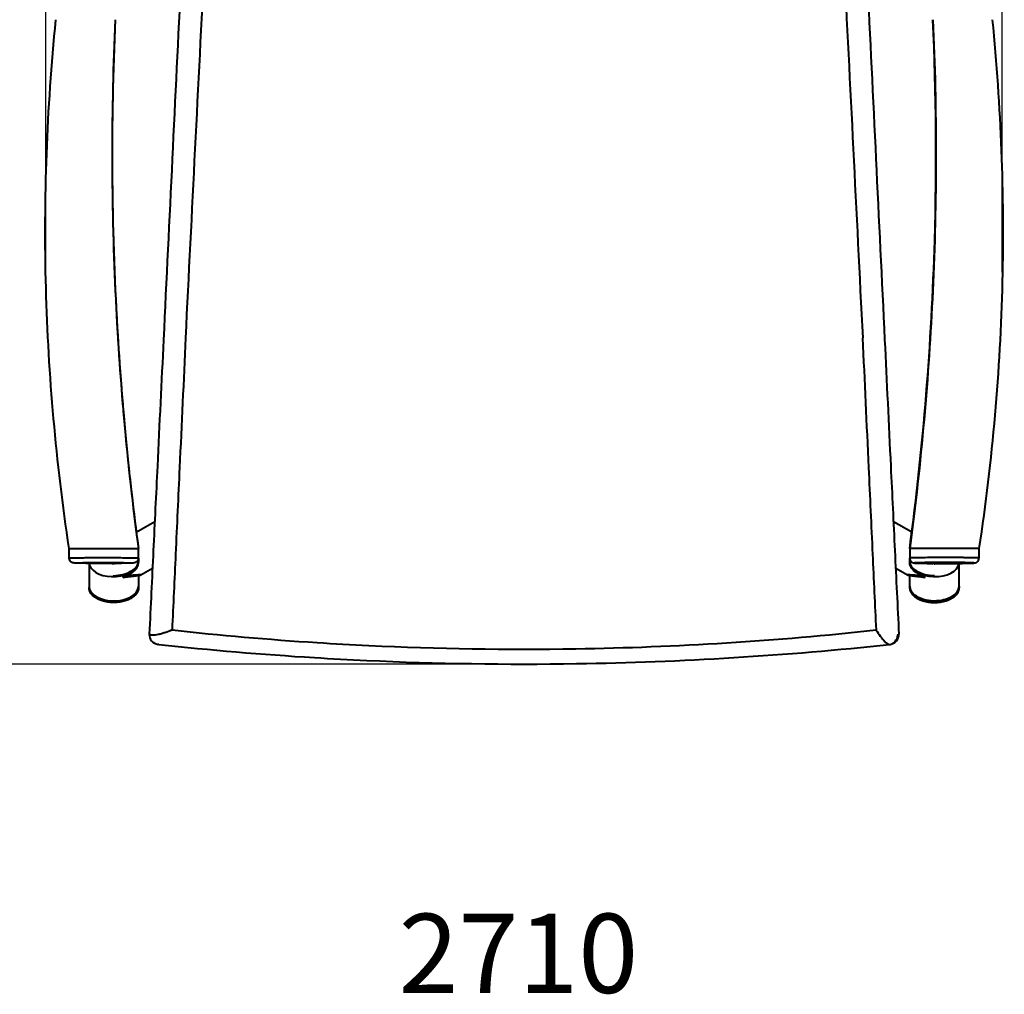
# Model space of a CAD drawing. Units: inches. Extents: x -13 to 197, y -131 to 29.
# Drawn here: x 10 to 35, y -10 to 14 of the extents above; entities that cross this region are included whole.
import ezdxf

# ---------------------------------------------------------------- set-up
doc = ezdxf.new("R2010")
doc.units = ezdxf.units.IN
doc.header["$LTSCALE"] = 0.1875
doc.header["$MEASUREMENT"] = 0
for name, color, linetype, lineweight in [('Dim', 84, 'Continuous', 25), ('Object', 12, 'Continuous', 40), ('Text', 154, 'Continuous', 25)]:
    doc.layers.add(name, color=color, linetype=linetype, lineweight=lineweight)
doc.styles.get("Standard").update_dxf_attribs({"font": 'romans.shx'})
doc.dimstyles.get("Standard").update_dxf_attribs({"dimscale": 5, "dimtxt": 0.125, "dimasz": 0.15, "dimexe": 0.0625, "dimexo": 0.0625, "dimgap": 0.09, "dimtad": 0, "dimtih": 1, "dimtoh": 1, "dimdec": 4, "dimzin": 12, "dimdsep": 46, "dimtxsty": 'Standard', "dimcen": 0, "dimadec": 0, "dimazin": 0, "dimtfac": 1, "dimtdec": 4, "dimtofl": 0, "dimtmove": 0, "dimatfit": 3, "dimfxl": 0, "dimtolj": 1, "dimtzin": 0, "dimarcsym": 0})

# ---------------------------------------------------------------- blocks, each defined once
blk = doc.blocks.new('*D4')
at = {"layer": 'Defpoints', "color": 0}
for p in [(35.187, 25.159), (11.01, 7.674), (35.187, 7.674)]:
    blk.add_point(p, dxfattribs=at)
at = {"layer": 'Dim', "color": 0, "lineweight": -2}
for p, q in [((11.01, 7.986), (11.01, 25.472)), ((35.187, 7.986), (35.187, 25.472)), ((11.76, 25.159), (21.399, 25.159)), ((34.437, 25.159), (24.799, 25.159))]:
    blk.add_line(p, q, dxfattribs=at)
at = {"layer": 'Dim', "color": 0}
for points in [[(11.76, 25.284), (11.76, 25.034), (11.01, 25.159)], [(34.437, 25.284), (34.437, 25.034), (35.187, 25.159)]]:
    blk.add_solid(points, dxfattribs=at)
at = {"layer": 'Dim', "color": 0, "insert": (23.099, 25.159), "char_height": 0.625, "attachment_point": 5}
blk.add_mtext('\\A1;24.18', dxfattribs=at)
blk = doc.blocks.new('*D5')
at = {"layer": 'Defpoints', "color": 0}
for p in [(13.475, 21.892), (6.707, -1.922), (23.099, -1.922)]:
    blk.add_point(p, dxfattribs=at)
at = {"layer": 'Dim', "color": 0, "lineweight": -2}
for p, q in [((13.162, 21.892), (6.395, 21.892)), ((6.707, 21.142), (6.707, 10.748)), ((6.707, -1.172), (6.707, 9.223)), ((22.786, -1.922), (6.395, -1.922))]:
    blk.add_line(p, q, dxfattribs=at)
at = {"layer": 'Dim', "color": 0}
for points in [[(6.582, 21.142), (6.832, 21.142), (6.707, 21.892)], [(6.582, -1.172), (6.832, -1.172), (6.707, -1.922)]]:
    blk.add_solid(points, dxfattribs=at)
at = {"layer": 'Dim', "color": 0, "insert": (6.707, 9.985), "char_height": 0.625, "attachment_point": 5}
blk.add_mtext('\\A1;23.81', dxfattribs=at)
blk = doc.blocks.new('2710')
at = {"layer": 'Object'}
for p, q in [((-9.804, -16.768), (-9.338, -16.503)), ((9.34, -16.502), (9.806, -16.766)), ((-11.5, -17.183), (-11.343, -17.183)), ((-11.5, -17.425), (-11.5, -17.183)), ((-11.343, -17.183), (-9.75, -17.183)), ((-9.75, -17.425), (-9.75, -17.183)), ((11.345, -17.183), (9.752, -17.183)), ((9.752, -17.183), (9.752, -17.425)), ((11.502, -17.183), (11.345, -17.183)), ((11.502, -17.183), (11.502, -17.425)), ((-10.998, -17.564), (-10.998, -18.136)), ((-9.748, -17.508), (-9.748, -17.531)), ((9.752, -17.531), (9.752, -17.508)), ((11.002, -18.136), (11.002, -17.56)), ((-10.149, -17.885), (-10.149, -17.886)), ((-10.146, -17.89), (-10.149, -17.886)), ((-10.136, -17.908), (-10.134, -17.91)), ((-10.132, -17.914), (-10.134, -17.91)), ((-9.748, -17.864), (-9.748, -18.136)), ((-9.692, -17.853), (-9.395, -17.685)), ((9.397, -17.684), (9.695, -17.853)), ((9.752, -18.136), (9.752, -17.864)), ((10.136, -17.914), (10.138, -17.91)), ((10.14, -17.908), (10.138, -17.91)), ((10.15, -17.89), (10.152, -17.886)), ((10.153, -17.885), (10.152, -17.886)), ((-10.998, -18.141), (-10.998, -18.174)), ((-9.748, -18.137), (-9.748, -18.174)), ((9.752, -18.174), (9.752, -18.137)), ((11.002, -18.174), (11.002, -18.141))]:
    blk.add_line(p, q, dxfattribs=at)
for centre, start, end in [((-9.226, -19.359), 177.2354, 263.8581), ((9.227, -19.359), 276.1419, 2.7646)]:
    blk.add_arc(centre, 0.25, start, end, dxfattribs=at)
for centre, major_axis, ratio, start_param, end_param in [((-10.375, -17.521), (-0.625, -0.021), 0.559121, 0.051746, 0.211325), ((-10.373, -17.521), (-0.625, -0.019), 0.599177, 0.185072, 3.123239), ((-10.375, -17.521), (-0.625, -0.021), 0.559121, 1.534351, 3.122427), ((-10.373, -17.521), (-0.625, -0.019), 0.599177, 3.123239, 3.207174), ((-10.375, -17.521), (-0.625, -0.021), 0.559121, 3.122427, 3.1232), ((10.377, -17.521), (0.625, -0.019), 0.599177, 3.148213, 3.159946), ((10.377, -17.521), (0.625, -0.021), 0.559121, 3.160758, 4.731554), ((10.377, -17.521), (0.625, -0.021), 0.559121, 3.159983, 3.160758), ((10.377, -17.521), (0.625, -0.019), 0.599177, 3.159946, 6.228808), ((-10.935, -17.984), (-1.244, -0.131), 0.015614, 2.270643, 4.026428), ((-10.935, -17.984), (-1.045, -0.11), 0.015614, 2.441738, 3.855333), ((10.939, -17.984), (1.244, -0.131), 0.015614, 2.256758, 4.012542), ((10.939, -17.984), (1.045, -0.11), 0.015614, 2.427853, 3.841447), ((-10.373, -18.136), (-0.625, 0), 0.599537, 0, 3.141593), ((-9.779, -18.137), (0.0313, 0), 0.039352, 0, 0.056955), ((10.377, -18.136), (0.625, 0), 0.599537, 3.141593, 6.283185), ((9.783, -18.137), (-0.0312, 0), 0.039352, 6.224904, 6.283185), ((9.212, -19.361), (0.027, -0.249), 0.940727, 0, 1.438281)]:
    blk.add_ellipse(centre, major_axis=major_axis, ratio=ratio, start_param=start_param, end_param=end_param, dxfattribs=at)
for points in [[(-8.08, -2.286), (-8.241, -5.491), (-8.402, -8.685), (-8.561, -11.86)], [(8.082, -2.288), (8.243, -5.492), (8.403, -8.685), (8.563, -11.86)], [(-8.673, -2.733), (-8.821, -5.805), (-8.969, -8.866), (-9.116, -11.911)], [(8.675, -2.735), (8.823, -5.805), (8.971, -8.867), (9.118, -11.911)], [(-8.557, -11.86), (-8.558, -11.86), (-8.56, -11.861), (-8.561, -11.86)], [(-10.411, -17.561), (-10.411, -17.561), (-10.411, -17.561), (-10.411, -17.561)], [(-10.411, -17.561), (-10.406, -17.563), (-10.4, -17.565), (-10.394, -17.567)], [(-9.75, -17.428), (-9.75, -17.454), (-9.75, -17.48), (-9.75, -17.506)], [(9.752, -17.506), (9.752, -17.48), (9.752, -17.454), (9.752, -17.428)], [(10.413, -17.561), (10.407, -17.563), (10.401, -17.565), (10.395, -17.567)], [(10.413, -17.561), (10.413, -17.561), (10.413, -17.561), (10.413, -17.561)], [(-9.748, -18.137), (-9.748, -18.136), (-9.748, -18.134), (-9.748, -18.133)], [(9.752, -18.137), (9.752, -18.136), (9.752, -18.134), (9.752, -18.133)], [(-9.446, -19.369), (-9.466, -19.361), (-9.476, -19.354), (-9.475, -19.347)], [(9.447, -19.369), (9.467, -19.361), (9.477, -19.354), (9.477, -19.347)], [(-9.237, -19.609), (-9.247, -19.608), (-9.252, -19.608), (-9.252, -19.608)], [(9.239, -19.609), (9.249, -19.608), (9.254, -19.608), (9.254, -19.608)]]:
    blk.add_open_spline(points, degree=3, dxfattribs=at)
for points, knots in [([(-11.5, -17.183), (-11.829, -15.006), (-12.026, -12.804), (-12.146, -8.34), (-12.062, -6.069), (-11.837, -3.816)], [0, 0, 0, 0, 6.63652, 6.63652, 13.455171, 13.455171, 13.455171, 13.455171]), ([(-10.337, -3.816), (-10.454, -6.417), (-10.436, -9.026), (-10.175, -13.483), (-9.996, -15.338), (-9.75, -17.183)], [0, 0, 0, 0, 7.840325, 7.840325, 13.450396, 13.450396, 13.450396, 13.450396]), ([(-10.337, -3.816), (-10.44, -6.108), (-10.439, -8.395), (-10.233, -12.85), (-10.039, -15.019), (-9.75, -17.183)], [0, 0, 0, 0, 0.512206, 0.512206, 1, 1, 1, 1]), ([(10.339, -3.816), (10.441, -6.108), (10.44, -8.395), (10.235, -12.85), (10.041, -15.019), (9.752, -17.183)], [0, 0, 0, 0, 0.512206, 0.512206, 1, 1, 1, 1]), ([(9.752, -17.183), (10.096, -14.604), (10.307, -12.003), (10.437, -7.54), (10.422, -5.676), (10.339, -3.816)], [0, 0, 0, 0, 7.843391, 7.843391, 13.450395, 13.450395, 13.450395, 13.450395]), ([(11.839, -3.816), (12.058, -6.013), (12.144, -8.227), (12.038, -12.691), (11.84, -14.95), (11.502, -17.183)], [0, 0, 0, 0, 6.648507, 6.648507, 13.455171, 13.455171, 13.455171, 13.455171]), ([(-9.116, -11.911), (-9.167, -12.966), (-9.253, -14.752), (-9.374, -17.242), (-9.442, -18.653), (-9.475, -19.347)], [0.005023, 0.005023, 0.005023, 0.005023, 3.209318, 5.348864, 7.48841, 7.48841, 7.48841, 7.48841]), ([(-8.557, -11.86), (-8.607, -12.943), (-8.692, -14.776), (-8.806, -17.247), (-8.869, -18.611), (-8.899, -19.244)], [0, 0, 0, 0, 3.209318, 5.348864, 7.246662, 7.246662, 7.246662, 7.246662]), ([(8.559, -11.86), (8.609, -12.943), (8.693, -14.776), (8.808, -17.247), (8.871, -18.611), (8.9, -19.244)], [-7.646455, -7.646455, -7.646455, -7.646455, -4.437136, -2.297591, -0.399793, -0.399793, -0.399793, -0.399793]), ([(8.563, -11.86), (8.562, -11.86), (8.562, -11.86), (8.562, -11.86), (8.561, -11.86), (8.56, -11.86), (8.559, -11.86)], [0.768138666, 0.768138666, 0.768138666, 0.768138666, 0.770519666, 0.770519666, 0.770519666, 0.7764596, 0.7764596, 0.7764596, 0.7764596]), ([(9.118, -11.911), (9.169, -12.966), (9.255, -14.752), (9.375, -17.242), (9.443, -18.653), (9.477, -19.347)], [-7.641432, -7.641432, -7.641432, -7.641432, -4.437136, -2.297591, -0.158045, -0.158045, -0.158045, -0.158045]), ([(-11.5, -17.425), (-11.5, -17.425), (-11.499, -17.425), (-11.495, -17.424), (-11.49, -17.424), (-11.478, -17.424), (-11.469, -17.423), (-11.447, -17.423), (-11.433, -17.422), (-11.402, -17.421), (-11.385, -17.421), (-11.342, -17.42), (-11.316, -17.419), (-11.257, -17.418), (-11.225, -17.418), (-11.15, -17.416), (-11.108, -17.416), (-11.017, -17.415), (-10.968, -17.415), (-10.92, -17.414), (-10.813, -17.414), (-10.705, -17.413), (-10.443, -17.414), (-10.291, -17.414), (-10.078, -17.417), (-10.017, -17.418), (-9.927, -17.419), (-9.897, -17.42), (-9.847, -17.421), (-9.825, -17.422), (-9.799, -17.423), (-9.793, -17.423), (-9.775, -17.424), (-9.763, -17.424), (-9.752, -17.425), (-9.751, -17.425), (-9.751, -17.425)], [-0.562217, -0.562217, -0.562217, -0.562217, -0.552657, -0.552657, -0.534997, -0.534997, -0.509433, -0.509433, -0.469504, -0.469504, -0.420624, -0.420624, -0.347012, -0.347012, -0.255246, -0.255246, -0.135949, -0.135949, 0, 0, 0, 0.300538, 0.300538, 0.727022, 0.727022, 0.900002, 0.900002, 0.983077, 0.983077, 1.044293, 1.044293, 1.06102, 1.06102, 1.096717, 1.096717, 1.110818, 1.110818, 1.110818, 1.110818]), ([(-10.414, -17.561), (-10.483, -17.562), (-10.554, -17.562), (-10.695, -17.562), (-10.766, -17.562), (-10.905, -17.561), (-10.974, -17.56), (-11.11, -17.559), (-11.177, -17.558), (-11.27, -17.556), (-11.299, -17.555), (-11.34, -17.553), (-11.353, -17.553), (-11.37, -17.552), (-11.376, -17.551), (-11.386, -17.55), (-11.389, -17.55), (-11.401, -17.548), (-11.405, -17.547), (-11.421, -17.542), (-11.427, -17.54), (-11.442, -17.531), (-11.449, -17.527), (-11.463, -17.515), (-11.468, -17.509), (-11.482, -17.491), (-11.491, -17.476), (-11.499, -17.447), (-11.5, -17.436), (-11.5, -17.425)], [-1.609087, -1.609087, -1.609087, -1.609087, -1.399713, -1.399713, -1.190339, -1.190339, -0.980965, -0.980965, -0.771591, -0.771591, -0.668613, -0.668613, -0.615415, -0.615415, -0.588816, -0.588816, -0.575517, -0.575517, -0.569245, -0.569245, -0.566605, -0.566605, -0.565003, -0.565003, -0.564104, -0.564104, -0.562855, -0.562855, -0.562217, -0.562217, -0.562217, -0.562217]), ([(-9.75, -17.425), (-9.75, -17.438), (-9.753, -17.452), (-9.76, -17.476), (-9.766, -17.487), (-9.779, -17.506), (-9.786, -17.513), (-9.803, -17.528), (-9.81, -17.532), (-9.828, -17.541), (-9.834, -17.543), (-9.846, -17.547), (-9.85, -17.548), (-9.857, -17.549), (-9.86, -17.55), (-9.866, -17.55), (-9.868, -17.551), (-9.887, -17.552), (-9.902, -17.553), (-9.946, -17.555), (-9.977, -17.556), (-10.041, -17.557), (-10.075, -17.558), (-10.144, -17.559), (-10.179, -17.559), (-10.25, -17.56), (-10.287, -17.56), (-10.327, -17.561), (-10.331, -17.561), (-10.336, -17.561)], [1.1108177, 1.1108177, 1.1108177, 1.1108177, 1.1115987, 1.1115987, 1.1124603, 1.1124603, 1.1135974, 1.1135974, 1.1153925, 1.1153925, 1.1187846, 1.1187846, 1.1243602, 1.1243602, 1.1306972, 1.1306972, 1.1420745, 1.1420745, 1.2101657, 1.2101657, 1.3168873, 1.3168873, 1.4264093, 1.4264093, 1.5359313, 1.5359313, 1.6454533, 1.6454533, 1.6584277, 1.6584277, 1.6584277, 1.6584277]), ([(11.502, -17.425), (11.502, -17.425), (11.501, -17.425), (11.497, -17.424), (11.492, -17.424), (11.479, -17.424), (11.471, -17.423), (11.448, -17.423), (11.434, -17.422), (11.404, -17.421), (11.386, -17.421), (11.343, -17.42), (11.317, -17.419), (11.259, -17.418), (11.227, -17.418), (11.152, -17.416), (11.11, -17.416), (11.018, -17.415), (10.97, -17.415), (10.921, -17.414), (10.814, -17.414), (10.706, -17.413), (10.445, -17.414), (10.293, -17.414), (10.079, -17.417), (10.018, -17.418), (9.928, -17.419), (9.899, -17.42), (9.849, -17.421), (9.827, -17.422), (9.8, -17.423), (9.795, -17.423), (9.777, -17.424), (9.764, -17.424), (9.754, -17.425), (9.752, -17.425), (9.752, -17.425)], [-0.562217, -0.562217, -0.562217, -0.562217, -0.552657, -0.552657, -0.534997, -0.534997, -0.509433, -0.509433, -0.469504, -0.469504, -0.420624, -0.420624, -0.347012, -0.347012, -0.255246, -0.255246, -0.135949, -0.135949, 0, 0, 0, 0.300538, 0.300538, 0.727022, 0.727022, 0.900002, 0.900002, 0.983077, 0.983077, 1.044293, 1.044293, 1.06102, 1.06102, 1.096717, 1.096717, 1.110818, 1.110818, 1.110818, 1.110818]), ([(9.752, -17.425), (9.752, -17.438), (9.754, -17.452), (9.762, -17.476), (9.768, -17.487), (9.781, -17.506), (9.788, -17.513), (9.804, -17.528), (9.812, -17.532), (9.829, -17.541), (9.835, -17.543), (9.848, -17.547), (9.852, -17.548), (9.859, -17.549), (9.861, -17.55), (9.867, -17.55), (9.87, -17.551), (9.889, -17.552), (9.903, -17.553), (9.948, -17.555), (9.979, -17.556), (10.043, -17.557), (10.076, -17.558), (10.145, -17.559), (10.181, -17.559), (10.252, -17.56), (10.288, -17.56), (10.329, -17.561), (10.333, -17.561), (10.337, -17.561)], [1.1108177, 1.1108177, 1.1108177, 1.1108177, 1.1115987, 1.1115987, 1.1124603, 1.1124603, 1.1135974, 1.1135974, 1.1153925, 1.1153925, 1.1187846, 1.1187846, 1.1243602, 1.1243602, 1.1306972, 1.1306972, 1.1420745, 1.1420745, 1.2101657, 1.2101657, 1.3168873, 1.3168873, 1.4264093, 1.4264093, 1.5359313, 1.5359313, 1.6454533, 1.6454533, 1.6584277, 1.6584277, 1.6584277, 1.6584277]), ([(10.415, -17.561), (10.485, -17.562), (10.556, -17.562), (10.697, -17.562), (10.767, -17.562), (10.907, -17.561), (10.976, -17.56), (11.112, -17.559), (11.179, -17.558), (11.271, -17.556), (11.301, -17.555), (11.341, -17.553), (11.354, -17.553), (11.372, -17.552), (11.378, -17.551), (11.388, -17.55), (11.391, -17.55), (11.403, -17.548), (11.407, -17.547), (11.423, -17.542), (11.428, -17.54), (11.443, -17.531), (11.45, -17.527), (11.464, -17.515), (11.47, -17.509), (11.484, -17.491), (11.493, -17.476), (11.5, -17.447), (11.502, -17.436), (11.502, -17.425)], [-1.609087, -1.609087, -1.609087, -1.609087, -1.399713, -1.399713, -1.190339, -1.190339, -0.980965, -0.980965, -0.771591, -0.771591, -0.668613, -0.668613, -0.615415, -0.615415, -0.588816, -0.588816, -0.575517, -0.575517, -0.569245, -0.569245, -0.566605, -0.566605, -0.565003, -0.565003, -0.564104, -0.564104, -0.562855, -0.562855, -0.562217, -0.562217, -0.562217, -0.562217]), ([(-10.363, -17.561), (-10.451, -17.561), (-10.492, -17.562), (-10.603, -17.562), (-10.673, -17.562), (-10.836, -17.561), (-10.93, -17.561), (-11.095, -17.559), (-11.167, -17.558), (-11.258, -17.556), (-11.282, -17.555), (-11.314, -17.554), (-11.324, -17.554), (-11.343, -17.553), (-11.351, -17.552), (-11.365, -17.552), (-11.371, -17.551), (-11.375, -17.55), (-11.376, -17.55), (-11.374, -17.549), (-11.372, -17.549), (-11.366, -17.549), (-11.362, -17.548), (-11.35, -17.547), (-11.341, -17.547), (-11.32, -17.546), (-11.307, -17.546), (-11.274, -17.545), (-11.252, -17.544), (-11.204, -17.543), (-11.176, -17.542), (-11.11, -17.541), (-11.072, -17.541), (-10.989, -17.54), (-10.944, -17.54), (-10.9, -17.539), (-10.801, -17.539), (-10.7, -17.538), (-10.455, -17.538), (-10.313, -17.539), (-10.12, -17.542), (-10.066, -17.543), (-9.991, -17.544), (-9.968, -17.545), (-9.93, -17.546), (-9.914, -17.547), (-9.898, -17.548), (-9.895, -17.548), (-9.885, -17.548), (-9.88, -17.549), (-9.875, -17.55), (-9.875, -17.55), (-9.877, -17.551), (-9.878, -17.551), (-9.883, -17.551), (-9.887, -17.552), (-9.899, -17.552), (-9.908, -17.553), (-9.928, -17.554), (-9.94, -17.554), (-9.963, -17.555), (-9.975, -17.555), (-10.004, -17.556), (-10.023, -17.556), (-10.067, -17.557), (-10.093, -17.558), (-10.153, -17.559), (-10.188, -17.559), (-10.246, -17.56), (-10.268, -17.56), (-10.291, -17.56)], [-1.612637, -1.612637, -1.612637, -1.612637, -1.490563, -1.490563, -1.282937, -1.282937, -1.001072, -1.001072, -0.774465, -0.774465, -0.690825, -0.690825, -0.651609, -0.651609, -0.612392, -0.612392, -0.57651, -0.57651, -0.552657, -0.552657, -0.534997, -0.534997, -0.509433, -0.509433, -0.469504, -0.469504, -0.420624, -0.420624, -0.347012, -0.347012, -0.255246, -0.255246, -0.135949, -0.135949, 0, 0, 0, 0.300538, 0.300538, 0.727022, 0.727022, 0.900002, 0.900002, 0.983077, 0.983077, 1.044293, 1.044293, 1.06102, 1.06102, 1.096717, 1.096717, 1.120577, 1.120577, 1.134852, 1.134852, 1.160566, 1.160566, 1.200556, 1.200556, 1.247127, 1.247127, 1.287383, 1.287383, 1.351387, 1.351387, 1.434591, 1.434591, 1.542758, 1.542758, 1.612637, 1.612637, 1.612637, 1.612637]), ([(-10.414, -17.561), (-10.413, -17.561), (-10.412, -17.561), (-10.412, -17.561), (-10.411, -17.561), (-10.411, -17.561), (-10.411, -17.561), (-10.411, -17.561)], [0.46214674, 0.46214674, 0.46214674, 0.46214674, 0.46800017, 0.46800017, 0.47311893, 0.47311893, 0.47511102, 0.47511102, 0.47511102, 0.47511102]), ([(-10.356, -17.566), (-10.358, -17.566), (-10.359, -17.567), (-10.36, -17.567), (-10.363, -17.567), (-10.366, -17.568), (-10.369, -17.568), (-10.37, -17.568), (-10.371, -17.568), (-10.372, -17.568), (-10.372, -17.568), (-10.373, -17.568), (-10.374, -17.568), (-10.374, -17.568), (-10.374, -17.568), (-10.375, -17.568), (-10.375, -17.568), (-10.376, -17.568), (-10.376, -17.568), (-10.377, -17.568), (-10.378, -17.568), (-10.378, -17.568), (-10.379, -17.568), (-10.38, -17.568), (-10.381, -17.568), (-10.383, -17.568), (-10.385, -17.568), (-10.387, -17.568), (-10.389, -17.567), (-10.392, -17.567), (-10.394, -17.567)], [-0.7451597, -0.7451597, -0.7451597, -0.7451597, -0.6974621, -0.6974621, -0.6974621, -0.6092858, -0.6092858, -0.6092858, -0.5884285, -0.5884285, -0.5884285, -0.5780091, -0.5780091, -0.5780091, -0.5708335, -0.5708335, -0.5708335, -0.563777, -0.563777, -0.563777, -0.5547055, -0.5547055, -0.5547055, -0.5377851, -0.5377851, -0.5377851, -0.4846281, -0.4846281, -0.4846281, -0.4264186, -0.4264186, -0.4264186, -0.4264186]), ([(-10.356, -17.566), (-10.35, -17.565), (-10.346, -17.564), (-10.341, -17.562), (-10.34, -17.561), (-10.339, -17.561)], [0.7451597, 0.7451597, 0.7451597, 0.7451597, 0.9383536, 0.9383536, 1.011475, 1.011475, 1.011475, 1.011475]), ([(-10.339, -17.561), (-10.339, -17.561), (-10.339, -17.561), (-10.338, -17.561), (-10.338, -17.561), (-10.337, -17.561), (-10.336, -17.561), (-10.336, -17.561), (-10.336, -17.561), (-10.336, -17.561)], [0, 0, 0, 0, 0.001653014, 0.001653014, 0.003353939, 0.003353939, 0.005977226, 0.005977226, 0.006060719, 0.006060719, 0.006060719, 0.006060719]), ([(-9.797, -17.681), (-9.775, -17.649), (-9.76, -17.614), (-9.75, -17.563), (-9.748, -17.548), (-9.748, -17.532)], [4.9919727, 4.9919727, 4.9919727, 4.9919727, 5.1088962, 5.1088962, 5.1574152, 5.1574152, 5.1574152, 5.1574152]), ([(9.801, -17.681), (9.779, -17.649), (9.763, -17.614), (9.753, -17.563), (9.752, -17.548), (9.752, -17.532)], [4.9919727, 4.9919727, 4.9919727, 4.9919727, 5.1088962, 5.1088962, 5.1574152, 5.1574152, 5.1574152, 5.1574152]), ([(10.365, -17.561), (10.453, -17.561), (10.494, -17.562), (10.604, -17.562), (10.674, -17.562), (10.838, -17.561), (10.931, -17.561), (11.097, -17.559), (11.169, -17.558), (11.26, -17.556), (11.284, -17.555), (11.316, -17.554), (11.326, -17.554), (11.344, -17.553), (11.353, -17.552), (11.367, -17.552), (11.372, -17.551), (11.377, -17.55), (11.377, -17.55), (11.375, -17.549), (11.373, -17.549), (11.368, -17.549), (11.364, -17.548), (11.351, -17.547), (11.342, -17.547), (11.321, -17.546), (11.309, -17.546), (11.275, -17.545), (11.254, -17.544), (11.205, -17.543), (11.178, -17.542), (11.112, -17.541), (11.074, -17.541), (10.991, -17.54), (10.946, -17.54), (10.901, -17.539), (10.802, -17.539), (10.701, -17.538), (10.457, -17.538), (10.314, -17.539), (10.122, -17.542), (10.068, -17.543), (9.993, -17.544), (9.969, -17.545), (9.931, -17.546), (9.916, -17.547), (9.9, -17.548), (9.896, -17.548), (9.887, -17.548), (9.881, -17.549), (9.877, -17.55), (9.876, -17.55), (9.878, -17.551), (9.88, -17.551), (9.884, -17.551), (9.889, -17.552), (9.901, -17.552), (9.909, -17.553), (9.93, -17.554), (9.942, -17.554), (9.965, -17.555), (9.976, -17.555), (10.006, -17.556), (10.025, -17.556), (10.069, -17.557), (10.095, -17.558), (10.155, -17.559), (10.189, -17.559), (10.247, -17.56), (10.27, -17.56), (10.293, -17.56)], [-1.612637, -1.612637, -1.612637, -1.612637, -1.490563, -1.490563, -1.282937, -1.282937, -1.001072, -1.001072, -0.774465, -0.774465, -0.690825, -0.690825, -0.651609, -0.651609, -0.612392, -0.612392, -0.57651, -0.57651, -0.552657, -0.552657, -0.534997, -0.534997, -0.509433, -0.509433, -0.469504, -0.469504, -0.420624, -0.420624, -0.347012, -0.347012, -0.255246, -0.255246, -0.135949, -0.135949, 0, 0, 0, 0.300538, 0.300538, 0.727022, 0.727022, 0.900002, 0.900002, 0.983077, 0.983077, 1.044293, 1.044293, 1.06102, 1.06102, 1.096717, 1.096717, 1.120577, 1.120577, 1.134852, 1.134852, 1.160566, 1.160566, 1.200556, 1.200556, 1.247127, 1.247127, 1.287383, 1.287383, 1.351387, 1.351387, 1.434591, 1.434591, 1.542758, 1.542758, 1.612637, 1.612637, 1.612637, 1.612637]), ([(10.34, -17.561), (10.34, -17.561), (10.34, -17.561), (10.34, -17.561), (10.34, -17.561), (10.339, -17.561), (10.338, -17.561), (10.337, -17.561), (10.337, -17.561), (10.337, -17.561)], [0, 0, 0, 0, 0.001653014, 0.001653014, 0.003353939, 0.003353939, 0.005977226, 0.005977226, 0.006060719, 0.006060719, 0.006060719, 0.006060719]), ([(10.358, -17.566), (10.352, -17.565), (10.348, -17.564), (10.343, -17.562), (10.341, -17.561), (10.34, -17.561)], [0.7451597, 0.7451597, 0.7451597, 0.7451597, 0.9383536, 0.9383536, 1.011475, 1.011475, 1.011475, 1.011475]), ([(10.358, -17.566), (10.359, -17.566), (10.361, -17.567), (10.362, -17.567), (10.365, -17.567), (10.368, -17.568), (10.371, -17.568), (10.372, -17.568), (10.372, -17.568), (10.373, -17.568), (10.374, -17.568), (10.375, -17.568), (10.375, -17.568), (10.376, -17.568), (10.376, -17.568), (10.377, -17.568), (10.377, -17.568), (10.378, -17.568), (10.378, -17.568), (10.379, -17.568), (10.379, -17.568), (10.38, -17.568), (10.381, -17.568), (10.382, -17.568), (10.382, -17.568), (10.385, -17.568), (10.387, -17.568), (10.389, -17.568), (10.391, -17.567), (10.393, -17.567), (10.395, -17.567)], [-0.7451597, -0.7451597, -0.7451597, -0.7451597, -0.6974621, -0.6974621, -0.6974621, -0.6092858, -0.6092858, -0.6092858, -0.5884285, -0.5884285, -0.5884285, -0.5780091, -0.5780091, -0.5780091, -0.5708335, -0.5708335, -0.5708335, -0.563777, -0.563777, -0.563777, -0.5547055, -0.5547055, -0.5547055, -0.5377851, -0.5377851, -0.5377851, -0.4846281, -0.4846281, -0.4846281, -0.4264187, -0.4264187, -0.4264187, -0.4264187]), ([(10.415, -17.561), (10.415, -17.561), (10.414, -17.561), (10.413, -17.561), (10.413, -17.561), (10.413, -17.561), (10.413, -17.561), (10.413, -17.561)], [0.46214674, 0.46214674, 0.46214674, 0.46214674, 0.46800017, 0.46800017, 0.47311893, 0.47311893, 0.47510796, 0.47510796, 0.47510796, 0.47510796]), ([(-10.149, -17.885), (-10.141, -17.883), (-10.134, -17.881), (-10.063, -17.864), (-10.001, -17.841), (-9.898, -17.783), (-9.854, -17.75), (-9.812, -17.701), (-9.804, -17.691), (-9.797, -17.681)], [4.576059, 4.576059, 4.576059, 4.576059, 4.600562, 4.600562, 4.8024512, 4.8024512, 4.9556737, 4.9556737, 4.9919727, 4.9919727, 4.9919727, 4.9919727]), ([(-10.136, -17.908), (-10.125, -17.905), (-10.115, -17.902), (-10.087, -17.894), (-10.07, -17.888), (-10.053, -17.882)], [1.25614274, 1.25614274, 1.25614274, 1.25614274, 1.29034752, 1.29034752, 1.34604154, 1.34604154, 1.34604154, 1.34604154]), ([(10.153, -17.885), (10.145, -17.883), (10.137, -17.881), (10.066, -17.864), (10.005, -17.841), (9.902, -17.783), (9.858, -17.75), (9.816, -17.701), (9.808, -17.691), (9.801, -17.681)], [4.576059, 4.576059, 4.576059, 4.576059, 4.600562, 4.600562, 4.8024512, 4.8024512, 4.9556737, 4.9556737, 4.9919727, 4.9919727, 4.9919727, 4.9919727]), ([(10.14, -17.908), (10.129, -17.905), (10.118, -17.902), (10.091, -17.894), (10.074, -17.888), (10.057, -17.882)], [1.25614274, 1.25614274, 1.25614274, 1.25614274, 1.29034752, 1.29034752, 1.34604154, 1.34604154, 1.34604154, 1.34604154]), ([(-10.998, -18.145), (-10.997, -18.176), (-10.989, -18.207), (-10.961, -18.27), (-10.938, -18.3), (-10.887, -18.353), (-10.858, -18.375), (-10.788, -18.42), (-10.745, -18.44), (-10.637, -18.48), (-10.573, -18.495), (-10.454, -18.51), (-10.4, -18.513), (-10.261, -18.509), (-10.176, -18.497), (-10.011, -18.448), (-9.931, -18.411), (-9.823, -18.32), (-9.786, -18.277), (-9.754, -18.197), (-9.748, -18.167), (-9.748, -18.137)], [0.014363, 0.014363, 0.014363, 0.014363, 0.183275, 0.183275, 0.396484, 0.396484, 0.608436, 0.608436, 0.894329, 0.894329, 1.296644, 1.296644, 1.623483, 1.623483, 2.146459, 2.146459, 2.664687, 2.664687, 2.979716, 2.979716, 3.141593, 3.141593, 3.141593, 3.141593]), ([(11.001, -18.145), (11, -18.176), (10.993, -18.207), (10.965, -18.27), (10.942, -18.3), (10.891, -18.353), (10.862, -18.375), (10.792, -18.42), (10.749, -18.44), (10.641, -18.48), (10.577, -18.495), (10.458, -18.51), (10.404, -18.513), (10.265, -18.509), (10.18, -18.497), (10.015, -18.448), (9.935, -18.411), (9.826, -18.32), (9.79, -18.277), (9.758, -18.197), (9.752, -18.167), (9.752, -18.137)], [0.015123, 0.015123, 0.015123, 0.015123, 0.183275, 0.183275, 0.396484, 0.396484, 0.608436, 0.608436, 0.894329, 0.894329, 1.296644, 1.296644, 1.623483, 1.623483, 2.146459, 2.146459, 2.664687, 2.664687, 2.979716, 2.979716, 3.141593, 3.141593, 3.141593, 3.141593]), ([(-9.748, -18.174), (-9.748, -18.193), (-9.75, -18.211), (-9.762, -18.258), (-9.774, -18.284), (-9.807, -18.336), (-9.829, -18.361), (-9.881, -18.407), (-9.911, -18.428), (-9.987, -18.471), (-10.033, -18.49), (-10.13, -18.521), (-10.181, -18.532), (-10.306, -18.549), (-10.38, -18.551), (-10.498, -18.542), (-10.543, -18.536), (-10.669, -18.508), (-10.749, -18.48), (-10.843, -18.422), (-10.863, -18.407), (-10.916, -18.363), (-10.946, -18.33), (-10.98, -18.266), (-10.99, -18.239), (-10.997, -18.199), (-10.998, -18.187), (-10.998, -18.174)], [-3.141593, -3.141593, -3.141593, -3.141593, -3.040776, -3.040776, -2.879468, -2.879468, -2.692272, -2.692272, -2.474501, -2.474501, -2.172981, -2.172981, -1.856309, -1.856309, -1.406983, -1.406983, -1.133957, -1.133957, -0.623475, -0.623475, -0.475655, -0.475655, -0.221312, -0.221312, -0.067871, -0.067871, 0.000476, 0.000476, 0.000476, 0.000476]), ([(-9.748, -18.174), (-9.748, -18.198), (-9.752, -18.222), (-9.767, -18.27), (-9.779, -18.293), (-9.803, -18.328), (-9.813, -18.341), (-9.838, -18.368), (-9.852, -18.382), (-9.886, -18.41), (-9.906, -18.424), (-9.953, -18.453), (-9.98, -18.466), (-10.044, -18.494), (-10.08, -18.506), (-10.162, -18.528), (-10.208, -18.537), (-10.306, -18.548), (-10.357, -18.55), (-10.46, -18.547), (-10.511, -18.541), (-10.587, -18.527), (-10.612, -18.521), (-10.658, -18.508), (-10.681, -18.501), (-10.741, -18.478), (-10.779, -18.461), (-10.842, -18.423), (-10.868, -18.405), (-10.909, -18.368), (-10.925, -18.351), (-10.951, -18.318), (-10.961, -18.303), (-10.976, -18.273), (-10.982, -18.259), (-10.994, -18.222), (-10.998, -18.198), (-10.998, -18.174)], [-3.141593, -3.141593, -3.141593, -3.141593, -3.010833, -3.010833, -2.865823, -2.865823, -2.770963, -2.770963, -2.655829, -2.655829, -2.511016, -2.511016, -2.328459, -2.328459, -2.097352, -2.097352, -1.813132, -1.813132, -1.498925, -1.498925, -1.184718, -1.184718, -1.030503, -1.030503, -0.889678, -0.889678, -0.63823, -0.63823, -0.453067, -0.453067, -0.316722, -0.316722, -0.213138, -0.213138, -0.129346, -0.129346, 0.000476, 0.000476, 0.000476, 0.000476]), ([(9.752, -18.174), (9.752, -18.193), (9.754, -18.211), (9.766, -18.258), (9.778, -18.284), (9.811, -18.336), (9.833, -18.361), (9.884, -18.407), (9.915, -18.428), (9.991, -18.471), (10.037, -18.49), (10.134, -18.521), (10.185, -18.532), (10.31, -18.549), (10.384, -18.551), (10.502, -18.542), (10.546, -18.536), (10.672, -18.508), (10.753, -18.48), (10.847, -18.422), (10.867, -18.407), (10.919, -18.363), (10.95, -18.33), (10.984, -18.266), (10.994, -18.239), (11.001, -18.199), (11.002, -18.187), (11.002, -18.174)], [-3.141593, -3.141593, -3.141593, -3.141593, -3.040776, -3.040776, -2.879468, -2.879468, -2.692272, -2.692272, -2.474501, -2.474501, -2.172981, -2.172981, -1.856309, -1.856309, -1.406983, -1.406983, -1.133957, -1.133957, -0.623475, -0.623475, -0.475655, -0.475655, -0.221312, -0.221312, -0.067871, -0.067871, 0.000476, 0.000476, 0.000476, 0.000476]), ([(9.752, -18.174), (9.752, -18.198), (9.756, -18.222), (9.771, -18.27), (9.783, -18.293), (9.807, -18.328), (9.817, -18.341), (9.841, -18.368), (9.856, -18.382), (9.89, -18.41), (9.91, -18.424), (9.957, -18.453), (9.984, -18.466), (10.047, -18.494), (10.083, -18.506), (10.165, -18.528), (10.212, -18.537), (10.309, -18.548), (10.361, -18.55), (10.463, -18.547), (10.515, -18.541), (10.591, -18.527), (10.615, -18.521), (10.662, -18.508), (10.684, -18.501), (10.745, -18.478), (10.783, -18.461), (10.846, -18.423), (10.871, -18.405), (10.912, -18.368), (10.929, -18.351), (10.955, -18.318), (10.965, -18.303), (10.98, -18.273), (10.986, -18.259), (10.998, -18.222), (11.002, -18.198), (11.002, -18.174)], [-3.141593, -3.141593, -3.141593, -3.141593, -3.010833, -3.010833, -2.865823, -2.865823, -2.770963, -2.770963, -2.655829, -2.655829, -2.511016, -2.511016, -2.328459, -2.328459, -2.097352, -2.097352, -1.813132, -1.813132, -1.498925, -1.498925, -1.184718, -1.184718, -1.030503, -1.030503, -0.889678, -0.889678, -0.63823, -0.63823, -0.453067, -0.453067, -0.316722, -0.316722, -0.213138, -0.213138, -0.129346, -0.129346, 0.000476, 0.000476, 0.000476, 0.000476]), ([(-8.899, -19.244), (-8.899, -19.244), (-8.9, -19.244), (-8.958, -19.27), (-9.048, -19.304), (-9.166, -19.341), (-9.251, -19.362), (-9.33, -19.376), (-9.398, -19.379), (-9.433, -19.374), (-9.446, -19.369)], [-0.411449, -0.411449, -0.411449, -0.411449, -0.4104898, -0.4104898, -0.2931883, -0.2345375, -0.1758867, -0.1172359, -0.0585852, 0.0000656, 0.0000656, 0.0000656, 0.0000656]), ([(-8.899, -19.244), (-7.686, -19.377), (-6.029, -19.521), (-2.619, -19.711), (2.11, -19.787), (6.401, -19.518), (8.9, -19.244)], [0.476084, 0.476084, 0.476084, 0.476084, 4.207601, 5.5258, 10.798596, 18.484712, 18.484712, 18.484712, 18.484712]), ([(8.9, -19.244), (8.901, -19.244), (8.901, -19.245), (8.935, -19.299), (8.987, -19.376), (9.058, -19.466), (9.11, -19.525), (9.16, -19.573), (9.205, -19.604), (9.229, -19.61), (9.239, -19.609)], [-0.0009592, -0.0009592, -0.0009592, -0.0009592, 0, 0, 0.1173016, 0.1759524, 0.2346032, 0.293254, 0.3519049, 0.4105557, 0.4105557, 0.4105557, 0.4105557]), ([(-9.237, -19.609), (-7.936, -19.749), (-6.184, -19.898), (-2.654, -20.088), (2.212, -20.164), (6.636, -19.889), (9.239, -19.609)], [0.253005, 0.253005, 0.253005, 0.253005, 4.207601, 5.5258, 10.798596, 18.707789, 18.707789, 18.707789, 18.707789])]:
    blk.add_open_spline(points, degree=3, knots=knots, dxfattribs=at)

msp = doc.modelspace()

# ---------------------------------------------------------------- block references
at = {"layer": 'Object'}
msp.add_blockref('2710', (23.098, 18.184), dxfattribs=at)

# ---------------------------------------------------------------- texts
at = {"layer": 'Text', "insert": (19.928, -8.234), "char_height": 2, "attachment_point": 1}
msp.add_mtext_dynamic_manual_height_columns('{\\fArial Black|b0|i0|c0|p34;2710}', width=7.5168, gutter_width=0.625, heights=[0], dxfattribs=at)

# ---------------------------------------------------------------- dimensions: what is measured, and where the dimension line sits
at = {"layer": 'Dim'}
dim = msp.add_linear_dim(base=(35.187, 25.159), p1=(11.01, 7.674), p2=(35.187, 7.674), dimstyle='Standard', override={"dimdec": 2}, dxfattribs=at)
dim.commit()
dim.dimension.update_dxf_attribs({"geometry": '*D4', "text_midpoint": (23.099, 25.159)})
dim = msp.add_linear_dim(base=(6.707, -1.922), p1=(13.475, 21.892), p2=(23.099, -1.922), angle=90, dimstyle='Standard', override={"dimdec": 2}, dxfattribs=at)
dim.commit()
dim.dimension.update_dxf_attribs({"geometry": '*D5', "text_midpoint": (6.707, 9.985), "dimtype": 160})

doc.saveas('drawing.dxf')
